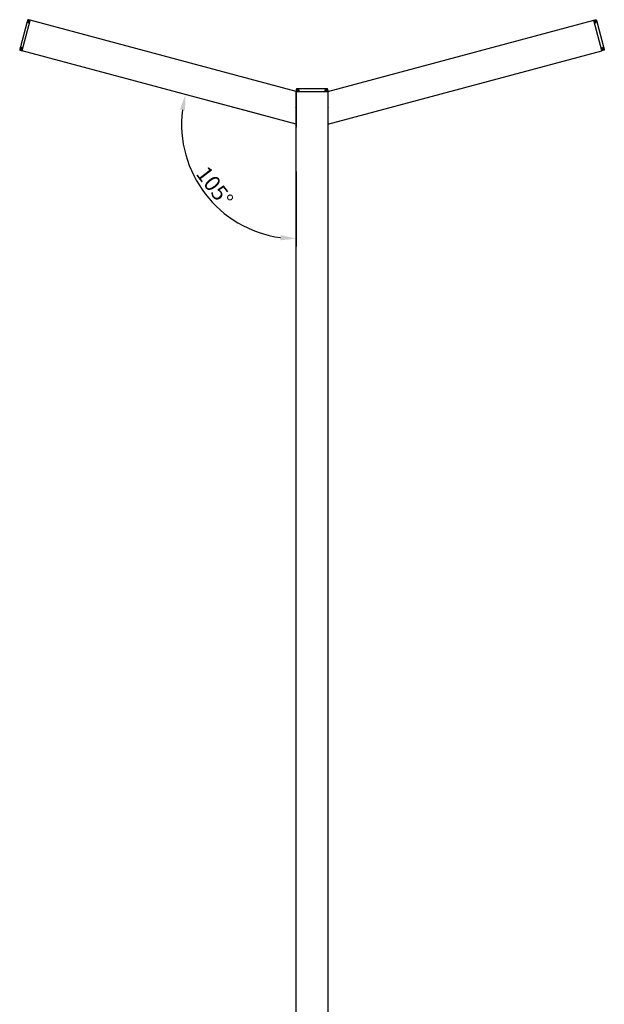
# Model space of a CAD drawing. Units: millimetres. Extents: x -13316 to 24194, y -95046 to -75753.
# Drawn here: x -8842 to -6989, y -84737 to -81613 of the extents above; entities that cross this region are included whole.
import ezdxf

# ---------------------------------------------------------------- set-up
doc = ezdxf.new("R2010")
doc.units = ezdxf.units.MM
doc.layers.add('4', color=18, linetype='Continuous')
doc.layers.add('Default', color=18, linetype='Continuous')
doc.styles.add('Default', font='arial.ttf')
doc.dimstyles.new('Default', dxfattribs={"dimtxt": 1, "dimasz": 1, "dimexe": 0.5, "dimexo": 0.5, "dimgap": 0.25, "dimtad": 1, "dimtoh": 1, "dimzin": 1, "dimdsep": 46, "dimtxsty": 'Default', "dimcen": 0.5, "dimazin": 1, "dimtfac": 1, "dimtdec": 4, "dimtix": 1, "dimtofl": 0, "dimtmove": 1, "dimatfit": 3, "dimfxl": 0, "dimtolj": 1, "dimtzin": 1, "dimarcsym": 0})

# ---------------------------------------------------------------- blocks, each defined once
blk = doc.blocks.new('*D1')
at = {"layer": 'Default', "color": 0, "lineweight": -2}
for p, q in [((-8076, -81914.8), (-8340.9, -81843.8)), ((-7965.6, -82094.8), (-7965.6, -82332.9))]:
    blk.add_line(p, q, dxfattribs=at)
blk.add_arc((-7965.6, -81944.4), 363.5, 172.878, 262.1137, dxfattribs=at)
at = {"layer": 'Default', "color": 0}
for points in [[(-8334.5, -81897.7), (-8318.2, -81900.9), (-8316.8, -81850.2)], [(-8014.9, -82296.2), (-8016.1, -82312.8), (-7965.6, -82307.9)]]:
    blk.add_solid(points, dxfattribs=at)
at = {"layer": 'Defpoints', "color": 0}
for p in [(-7965.6, -81831.7), (-8051.8, -81921.3), (-7786.9, -81992.3), (-8307.3, -82068.7), (-7965.6, -82069.8)]:
    blk.add_point(p, dxfattribs=at)
at = {"layer": 'Default', "color": 0, "insert": (-8223.9, -82142.5), "char_height": 50, "attachment_point": 5, "rotation": 307.4959, "style": 'Default'}
blk.add_mtext('\\A1;105°', dxfattribs=at)

msp = doc.modelspace()

# ---------------------------------------------------------------- linework, layer by layer
at = {"layer": '4', "color": 0, "lineweight": -3}
for p, q in [((-8819.505, -81622.869), (-8839.92, -81699.059)), ((-8834.797, -81710.848), (-8809.173, -81615.221)), ((-8813.965, -81621.511), (-8815.413, -81621.122)), ((-8812.085, -81614.495), (-8814.665, -81624.124)), ((-8814.246, -81616.767), (-8812.797, -81617.155)), ((-8809.044, -81614.738), (-8811.955, -81614.012)), ((-7022.209, -81614.738), (-7019.297, -81614.012)), ((-6996.456, -81710.848), (-7022.079, -81615.221)), ((-7019.168, -81614.495), (-7016.588, -81624.124)), ((-7017.006, -81616.767), (-7018.455, -81617.155)), ((-7017.288, -81621.511), (-7015.839, -81621.122)), ((-7011.748, -81622.869), (-6991.333, -81699.059)), ((-8837.525, -81709.438), (-8839.457, -81708.921)), ((-8838.033, -81703.608), (-8836.101, -81704.126)), ((-8837.81, -81710.504), (-8834.926, -81711.331)), ((-8835.101, -81700.392), (-8837.681, -81710.021)), ((-6993.442, -81710.504), (-6996.327, -81711.331)), ((-6996.152, -81700.392), (-6993.572, -81710.021)), ((-6993.22, -81703.608), (-6995.151, -81704.126)), ((-6993.728, -81709.438), (-6991.796, -81708.921)), ((-7965.626, -87830.867), (-7965.626, -81840.867)), ((-7965.626, -81840.867), (-7865.626, -81840.867)), ((-7965.074, -81837.867), (-7955.106, -81837.867)), ((-7964.471, -81837.867), (-7964.471, -81835.867)), ((-7958.971, -81835.867), (-7958.971, -81837.867)), ((-7876.188, -81832.867), (-7955.065, -81832.867)), ((-7876.147, -81837.867), (-7866.179, -81837.867)), ((-7873.442, -81836.367), (-7873.442, -81837.867)), ((-7867.942, -81836.367), (-7867.942, -81837.867)), ((-7865.825, -81837.867), (-7865.773, -81840.867)), ((-7865.626, -81840.867), (-7865.626, -87830.867)), ((-7965.626, -81944.061), (-7965.683, -81944.276)), ((-7865.569, -81944.276), (-7865.627, -81944.061))]:
    msp.add_line(p, q, dxfattribs=at)
for points, degree, knots in [([(-8819.246, -81621.904), (-8819.246, -81621.904), (-8819.246, -81621.904), (-8819.247, -81621.905), (-8819.249, -81621.915), (-8819.256, -81621.942), (-8819.265, -81621.975), (-8819.288, -81622.061), (-8819.322, -81622.186), (-8819.341, -81622.257), (-8819.382, -81622.412), (-8819.43, -81622.588), (-8819.454, -81622.681), (-8819.48, -81622.775), (-8819.505, -81622.869)], 5, [15.7276788, 15.7276788, 15.7276788, 15.7276788, 15.7276788, 15.7276788, 15.84045314, 15.84045314, 15.84045314, 16.32971425, 16.32971425, 16.32971425, 16.81862545, 16.81862545, 16.81862545, 17.30900403, 17.30900403, 17.30900403, 17.30900403, 17.30900403, 17.30900403]), ([(-8819.246, -81621.904), (-8819.242, -81621.889), (-8819.233, -81621.861), (-8819.223, -81621.828), (-8819.216, -81621.809), (-8819.201, -81621.771), (-8819.192, -81621.752), (-8819.156, -81621.675), (-8819.123, -81621.62), (-8819.004, -81621.459), (-8818.902, -81621.367), (-8818.785, -81621.299), (-8818.557, -81621.166), (-8818.286, -81621.128), (-8818.031, -81621.194)], 3, [0.00016194, 0.00016194, 0.00016194, 0.00016194, 0.04540215, 0.04540215, 0.10733739, 0.10733739, 0.17058859, 0.17058859, 0.36762827, 0.36762827, 0.78361624, 0.78361624, 0.78361624, 1.58404837, 1.58404837, 1.58404837, 1.58404837]), ([(-8817.062, -81613.752), (-8817.062, -81613.752), (-8817.065, -81613.763), (-8817.071, -81613.786), (-8817.089, -81613.853), (-8817.118, -81613.961), (-8817.135, -81614.024), (-8817.173, -81614.165), (-8817.218, -81614.333), (-8817.241, -81614.422), (-8817.291, -81614.606), (-8817.341, -81614.795), (-8817.367, -81614.889), (-8817.391, -81614.981), (-8817.415, -81615.069)], 5, [5.26749668, 5.26749668, 5.26749668, 5.26749668, 5.26749668, 5.26749668, 5.75585829, 5.75585829, 5.75585829, 6.24477414, 6.24477414, 6.24477414, 6.73363433, 6.73363433, 6.73363433, 7.22425022, 7.22425022, 7.22425022, 7.22425022, 7.22425022, 7.22425022]), ([(-7014.191, -81613.752), (-7014.191, -81613.752), (-7014.188, -81613.763), (-7014.182, -81613.786), (-7014.164, -81613.853), (-7014.135, -81613.961), (-7014.118, -81614.024), (-7014.08, -81614.165), (-7014.035, -81614.333), (-7014.011, -81614.422), (-7013.962, -81614.606), (-7013.911, -81614.795), (-7013.886, -81614.889), (-7013.861, -81614.981), (-7013.838, -81615.069)], 5, [5.26749668, 5.26749668, 5.26749668, 5.26749668, 5.26749668, 5.26749668, 5.75585829, 5.75585829, 5.75585829, 6.24477414, 6.24477414, 6.24477414, 6.73363433, 6.73363433, 6.73363433, 7.22425022, 7.22425022, 7.22425022, 7.22425022, 7.22425022, 7.22425022]), ([(-7012.006, -81621.904), (-7012.011, -81621.889), (-7012.019, -81621.861), (-7012.03, -81621.828), (-7012.037, -81621.809), (-7012.052, -81621.771), (-7012.06, -81621.752), (-7012.097, -81621.675), (-7012.13, -81621.62), (-7012.249, -81621.459), (-7012.351, -81621.367), (-7012.468, -81621.299), (-7012.696, -81621.166), (-7012.967, -81621.128), (-7013.222, -81621.194)], 3, [0.00016194, 0.00016194, 0.00016194, 0.00016194, 0.04540215, 0.04540215, 0.10733739, 0.10733739, 0.17058859, 0.17058859, 0.36762827, 0.36762827, 0.78361624, 0.78361624, 0.78361624, 1.58404837, 1.58404837, 1.58404837, 1.58404837]), ([(-7012.006, -81621.904), (-7012.006, -81621.904), (-7012.006, -81621.904), (-7012.006, -81621.905), (-7012.003, -81621.915), (-7011.996, -81621.942), (-7011.987, -81621.975), (-7011.964, -81622.061), (-7011.931, -81622.186), (-7011.912, -81622.257), (-7011.87, -81622.412), (-7011.823, -81622.588), (-7011.798, -81622.681), (-7011.773, -81622.775), (-7011.748, -81622.869)], 5, [15.7276788, 15.7276788, 15.7276788, 15.7276788, 15.7276788, 15.7276788, 15.84045314, 15.84045314, 15.84045314, 16.32971425, 16.32971425, 16.32971425, 16.81862545, 16.81862545, 16.81862545, 17.30900403, 17.30900403, 17.30900403, 17.30900403, 17.30900403, 17.30900403]), ([(-8842.376, -81708.233), (-8842.424, -81708.468), (-8842.385, -81708.719), (-8842.14, -81709.153), (-8841.921, -81709.325), (-8841.673, -81709.396)], 3, [108.28521028, 108.28521028, 108.28521028, 108.28521028, 109.0206353, 109.0206353, 109.816486, 109.816486, 109.816486, 109.816486]), ([(-8842.01, -81706.859), (-8842.022, -81706.903), (-8842.034, -81706.947), (-8842.046, -81706.993), (-8842.07, -81707.085), (-8842.095, -81707.178), (-8842.108, -81707.225), (-8842.146, -81707.366), (-8842.183, -81707.504), (-8842.207, -81707.593), (-8842.251, -81707.76), (-8842.29, -81707.902), (-8842.306, -81707.966), (-8842.336, -81708.074), (-8842.354, -81708.142), (-8842.36, -81708.164), (-8842.363, -81708.176), (-8842.363, -81708.176)], 5, [106.2705543, 106.2705543, 106.2705543, 106.2705543, 106.2705543, 106.2705543, 106.51390755, 106.51390755, 106.51390755, 106.75812848, 106.75812848, 106.75812848, 107.24656513, 107.24656513, 107.24656513, 107.73483481, 107.73483481, 107.73483481, 108.22478461, 108.22478461, 108.22478461, 108.22478461, 108.22478461, 108.22478461]), ([(-8839.481, -81701.246), (-8839.735, -81701.176), (-8839.95, -81701.008), (-8840.081, -81700.779), (-8840.148, -81700.661), (-8840.191, -81700.531), (-8840.214, -81700.332), (-8840.215, -81700.267), (-8840.208, -81700.183), (-8840.206, -81700.162), (-8840.2, -81700.122), (-8840.196, -81700.102), (-8840.189, -81700.068), (-8840.182, -81700.039), (-8840.179, -81700.024)], 3, [4.06016609, 4.06016609, 4.06016609, 4.06016609, 4.86059992, 4.86059992, 4.86059992, 5.27658937, 5.27658937, 5.47363307, 5.47363307, 5.53688593, 5.53688593, 5.59882292, 5.59882292, 5.6440176, 5.6440176, 5.6440176, 5.6440176]), ([(-8839.92, -81699.059), (-8839.945, -81699.151), (-8839.969, -81699.242), (-8839.993, -81699.332), (-8840.04, -81699.507), (-8840.081, -81699.662), (-8840.101, -81699.733), (-8840.134, -81699.86), (-8840.158, -81699.948), (-8840.167, -81699.982), (-8840.175, -81700.011), (-8840.178, -81700.022), (-8840.178, -81700.024), (-8840.179, -81700.024), (-8840.179, -81700.024)], 5, [96.18608289, 96.18608289, 96.18608289, 96.18608289, 96.18608289, 96.18608289, 96.66484078, 96.66484078, 96.66484078, 97.15399051, 97.15399051, 97.15399051, 97.64303931, 97.64303931, 97.64303931, 97.76739686, 97.76739686, 97.76739686, 97.76739686, 97.76739686, 97.76739686]), ([(-6991.772, -81701.246), (-6991.518, -81701.176), (-6991.302, -81701.008), (-6991.171, -81700.779), (-6991.104, -81700.661), (-6991.062, -81700.531), (-6991.039, -81700.332), (-6991.038, -81700.267), (-6991.045, -81700.183), (-6991.047, -81700.162), (-6991.053, -81700.122), (-6991.056, -81700.102), (-6991.064, -81700.068), (-6991.071, -81700.039), (-6991.074, -81700.024)], 3, [4.06016609, 4.06016609, 4.06016609, 4.06016609, 4.86059992, 4.86059992, 4.86059992, 5.27658937, 5.27658937, 5.47363307, 5.47363307, 5.53688593, 5.53688593, 5.59882292, 5.59882292, 5.6440176, 5.6440176, 5.6440176, 5.6440176]), ([(-6991.333, -81699.059), (-6991.308, -81699.151), (-6991.284, -81699.242), (-6991.26, -81699.332), (-6991.213, -81699.507), (-6991.171, -81699.662), (-6991.152, -81699.733), (-6991.118, -81699.86), (-6991.094, -81699.948), (-6991.085, -81699.982), (-6991.078, -81700.011), (-6991.075, -81700.022), (-6991.074, -81700.024), (-6991.074, -81700.024), (-6991.074, -81700.024)], 5, [96.18608289, 96.18608289, 96.18608289, 96.18608289, 96.18608289, 96.18608289, 96.66484078, 96.66484078, 96.66484078, 97.15399051, 97.15399051, 97.15399051, 97.64303931, 97.64303931, 97.64303931, 97.76739686, 97.76739686, 97.76739686, 97.76739686, 97.76739686, 97.76739686]), ([(-6988.876, -81708.233), (-6988.829, -81708.468), (-6988.868, -81708.719), (-6989.113, -81709.153), (-6989.331, -81709.325), (-6989.58, -81709.396)], 3, [108.28521028, 108.28521028, 108.28521028, 108.28521028, 109.0206353, 109.0206353, 109.816486, 109.816486, 109.816486, 109.816486]), ([(-6989.243, -81706.859), (-6989.231, -81706.903), (-6989.219, -81706.947), (-6989.207, -81706.993), (-6989.182, -81707.085), (-6989.157, -81707.178), (-6989.145, -81707.225), (-6989.107, -81707.366), (-6989.07, -81707.504), (-6989.046, -81707.593), (-6989.001, -81707.76), (-6988.963, -81707.902), (-6988.946, -81707.966), (-6988.917, -81708.074), (-6988.899, -81708.142), (-6988.893, -81708.164), (-6988.89, -81708.176), (-6988.89, -81708.176)], 5, [106.2705543, 106.2705543, 106.2705543, 106.2705543, 106.2705543, 106.2705543, 106.51390755, 106.51390755, 106.51390755, 106.75812848, 106.75812848, 106.75812848, 107.24656513, 107.24656513, 107.24656513, 107.73483481, 107.73483481, 107.73483481, 108.22478461, 108.22478461, 108.22478461, 108.22478461, 108.22478461, 108.22478461]), ([(-7964.563, -81832.869), (-7964.802, -81832.884), (-7965.034, -81832.986), (-7965.39, -81833.335), (-7965.499, -81833.591), (-7965.504, -81833.85)], 3, [108.59023515, 108.59023515, 108.59023515, 108.59023515, 109.32566018, 109.32566018, 110.12151088, 110.12151088, 110.12151088, 110.12151088]), ([(-7963.14, -81832.867), (-7963.186, -81832.867), (-7963.232, -81832.867), (-7963.279, -81832.867), (-7963.374, -81832.867), (-7963.471, -81832.867), (-7963.52, -81832.867), (-7963.665, -81832.867), (-7963.808, -81832.867), (-7963.9, -81832.867), (-7964.074, -81832.867), (-7964.221, -81832.867), (-7964.286, -81832.867), (-7964.399, -81832.867), (-7964.468, -81832.867), (-7964.492, -81832.867), (-7964.504, -81832.867), (-7964.504, -81832.867)], 5, [106.57557918, 106.57557918, 106.57557918, 106.57557918, 106.57557918, 106.57557918, 106.81893243, 106.81893243, 106.81893243, 107.06315336, 107.06315336, 107.06315336, 107.55159001, 107.55159001, 107.55159001, 108.03985969, 108.03985969, 108.03985969, 108.52980948, 108.52980948, 108.52980948, 108.52980948, 108.52980948, 108.52980948]), ([(-7957.065, -81833.857), (-7957.062, -81833.594), (-7956.956, -81833.342), (-7956.768, -81833.156), (-7956.672, -81833.061), (-7956.557, -81832.986), (-7956.371, -81832.913), (-7956.309, -81832.895), (-7956.225, -81832.88), (-7956.205, -81832.877), (-7956.164, -81832.872), (-7956.144, -81832.87), (-7956.109, -81832.868), (-7956.08, -81832.868), (-7956.065, -81832.867)], 3, [4.06016609, 4.06016609, 4.06016609, 4.06016609, 4.86059992, 4.86059992, 4.86059992, 5.27658937, 5.27658937, 5.47363307, 5.47363307, 5.53688593, 5.53688593, 5.59882292, 5.59882292, 5.6440176, 5.6440176, 5.6440176, 5.6440176]), ([(-7955.065, -81832.867), (-7955.16, -81832.867), (-7955.255, -81832.867), (-7955.348, -81832.867), (-7955.529, -81832.867), (-7955.689, -81832.867), (-7955.763, -81832.867), (-7955.894, -81832.867), (-7955.986, -81832.867), (-7956.021, -81832.867), (-7956.05, -81832.867), (-7956.062, -81832.867), (-7956.063, -81832.867), (-7956.064, -81832.867), (-7956.065, -81832.867)], 5, [96.49009121, 96.49009121, 96.49009121, 96.49009121, 96.49009121, 96.49009121, 96.97497481, 96.97497481, 96.97497481, 97.47038321, 97.47038321, 97.47038321, 97.96568941, 97.96568941, 97.96568941, 98.07140518, 98.07140518, 98.07140518, 98.07140518, 98.07140518, 98.07140518]), ([(-7875.188, -81832.867), (-7875.188, -81832.867), (-7875.189, -81832.867), (-7875.19, -81832.867), (-7875.2, -81832.867), (-7875.228, -81832.867), (-7875.262, -81832.867), (-7875.351, -81832.867), (-7875.481, -81832.867), (-7875.554, -81832.867), (-7875.714, -81832.867), (-7875.897, -81832.867), (-7875.993, -81832.867), (-7876.09, -81832.867), (-7876.188, -81832.867)], 5, [16.03168712, 16.03168712, 16.03168712, 16.03168712, 16.03168712, 16.03168712, 16.14432768, 16.14432768, 16.14432768, 16.63363336, 16.63363336, 16.63363336, 17.12258909, 17.12258909, 17.12258909, 17.61301235, 17.61301235, 17.61301235, 17.61301235, 17.61301235, 17.61301235]), ([(-7875.188, -81832.867), (-7875.173, -81832.868), (-7875.144, -81832.868), (-7875.109, -81832.87), (-7875.089, -81832.872), (-7875.048, -81832.877), (-7875.027, -81832.88), (-7874.944, -81832.895), (-7874.882, -81832.913), (-7874.696, -81832.986), (-7874.581, -81833.061), (-7874.485, -81833.157), (-7874.297, -81833.342), (-7874.191, -81833.594), (-7874.188, -81833.857)], 3, [0.00016194, 0.00016194, 0.00016194, 0.00016194, 0.04540215, 0.04540215, 0.10733739, 0.10733739, 0.17058859, 0.17058859, 0.36762827, 0.36762827, 0.78361624, 0.78361624, 0.78361624, 1.58404837, 1.58404837, 1.58404837, 1.58404837]), ([(-7866.749, -81832.867), (-7866.749, -81832.867), (-7866.76, -81832.867), (-7866.784, -81832.867), (-7866.853, -81832.867), (-7866.965, -81832.867), (-7867.03, -81832.867), (-7867.177, -81832.867), (-7867.35, -81832.867), (-7867.442, -81832.867), (-7867.633, -81832.867), (-7867.828, -81832.867), (-7867.926, -81832.867), (-7868.021, -81832.867), (-7868.112, -81832.867)], 5, [5.571505, 5.571505, 5.571505, 5.571505, 5.571505, 5.571505, 6.05986661, 6.05986661, 6.05986661, 6.54878247, 6.54878247, 6.54878247, 7.03764266, 7.03764266, 7.03764266, 7.52825855, 7.52825855, 7.52825855, 7.52825855, 7.52825855, 7.52825855])]:
    msp.add_open_spline(points, degree=degree, knots=knots, dxfattribs=at)
for points, weights, degree, knots in [([(-8817.415, -81615.069), (-8818.115, -81617.682), (-8818.735, -81619.997), (-8819.084, -81621.297), (-8819.246, -81621.904)], [1, 0.884345877109, 1, 0.931581333899, 0.944112896878], 2, [7.22425022, 7.22425022, 7.22425022, 12.56700935, 12.56700935, 15.7276788, 15.7276788, 15.7276788]), ([(-8815.413, -81621.122), (-8815.477, -81621.106), (-8815.531, -81621.066), (-8815.565, -81621.006), (-8815.582, -81620.976), (-8815.593, -81620.944), (-8815.599, -81620.894), (-8815.599, -81620.877), (-8815.598, -81620.856), (-8815.597, -81620.851), (-8815.595, -81620.838), (-8815.592, -81620.824), (-8815.59, -81620.816)], [0.855337918462, 0.771830359758, 0.730076580406, 0.730076580406, 0.730076580406, 0.730076580406, 0.730076580406, 0.730076580406, 0.730076580406, 0.730076580406, 0.730076580406, 0.730076580406, 0.730076580406], 3, [2.55, 2.55, 2.55, 2.55, 2.751435993, 2.751435993, 2.751435993, 2.858242371, 2.858242371, 2.908797465, 2.908797465, 2.925018301, 2.925018301, 2.948551482, 2.948551482, 2.948551482, 2.948551482]), ([(-8815.59, -81620.816), (-8815.59, -81620.816), (-8815.441, -81620.258), (-8815.027, -81618.713), (-8814.529, -81616.857)], [0.855337918462, 0.869719344192, 1, 0.707106781187, 1], 2, [2.94855148, 2.94855148, 2.94855148, 4.69530049, 4.69530049, 8.62229131, 8.62229131, 8.62229131]), ([(-8814.296, -81615.987), (-8814.294, -81615.979), (-8814.289, -81615.965), (-8814.285, -81615.953), (-8814.283, -81615.948), (-8814.273, -81615.929), (-8814.265, -81615.915), (-8814.235, -81615.875), (-8814.209, -81615.852), (-8814.18, -81615.835), (-8814.12, -81615.8), (-8814.053, -81615.793), (-8813.99, -81615.81)], [1, 1, 1, 1, 1, 1, 1, 1, 1, 1, 1, 1.05719095842, 1.17157287525], 3, [10.802533116, 10.802533116, 10.802533116, 10.802533116, 10.826066297, 10.826066297, 10.842287133, 10.842287133, 10.892842227, 10.892842227, 10.999648605, 10.999648605, 10.999648605, 11.201084598, 11.201084598, 11.201084598, 11.201084598]), ([(-7016.956, -81615.987), (-7016.959, -81615.979), (-7016.964, -81615.965), (-7016.968, -81615.953), (-7016.97, -81615.948), (-7016.979, -81615.929), (-7016.988, -81615.915), (-7017.018, -81615.875), (-7017.043, -81615.852), (-7017.073, -81615.835), (-7017.133, -81615.8), (-7017.2, -81615.793), (-7017.263, -81615.81)], [1, 1, 1, 1, 1, 1, 1, 1, 1, 1, 1, 1.05719095842, 1.17157287525], 3, [10.802533116, 10.802533116, 10.802533116, 10.802533116, 10.826066297, 10.826066297, 10.842287133, 10.842287133, 10.892842227, 10.892842227, 10.999648605, 10.999648605, 10.999648605, 11.201084598, 11.201084598, 11.201084598, 11.201084598]), ([(-7015.662, -81620.816), (-7015.662, -81620.816), (-7015.812, -81620.258), (-7016.226, -81618.713), (-7016.723, -81616.857)], [0.855337918462, 0.869719344192, 1, 0.707106781187, 1], 2, [2.94855148, 2.94855148, 2.94855148, 4.69530049, 4.69530049, 8.62229131, 8.62229131, 8.62229131]), ([(-7015.839, -81621.122), (-7015.776, -81621.106), (-7015.722, -81621.066), (-7015.687, -81621.006), (-7015.67, -81620.976), (-7015.659, -81620.944), (-7015.654, -81620.894), (-7015.653, -81620.877), (-7015.655, -81620.856), (-7015.656, -81620.851), (-7015.658, -81620.838), (-7015.661, -81620.824), (-7015.662, -81620.816)], [0.855337918462, 0.771830359758, 0.730076580406, 0.730076580406, 0.730076580406, 0.730076580406, 0.730076580406, 0.730076580406, 0.730076580406, 0.730076580406, 0.730076580406, 0.730076580406, 0.730076580406], 3, [2.55, 2.55, 2.55, 2.55, 2.751435993, 2.751435993, 2.751435993, 2.858242371, 2.858242371, 2.908797465, 2.908797465, 2.925018301, 2.925018301, 2.948551482, 2.948551482, 2.948551482, 2.948551482]), ([(-7013.838, -81615.069), (-7013.138, -81617.682), (-7012.517, -81619.997), (-7012.169, -81621.297), (-7012.006, -81621.904)], [1, 0.884345877109, 1, 0.931581333899, 0.944112896878], 2, [7.22425022, 7.22425022, 7.22425022, 12.56700935, 12.56700935, 15.7276788, 15.7276788, 15.7276788]), ([(-8840.179, -81700.024), (-8840.341, -81700.63), (-8840.689, -81701.931), (-8841.31, -81704.246), (-8842.01, -81706.859)], [0.944110747396, 0.931587203297, 1, 0.884345877109, 1], 2, [97.76739686, 97.76739686, 97.76739686, 100.92779517, 100.92779517, 106.2705543, 106.2705543, 106.2705543]), ([(-8839.457, -81708.921), (-8839.52, -81708.904), (-8839.574, -81708.864), (-8839.608, -81708.804), (-8839.625, -81708.775), (-8839.636, -81708.742), (-8839.642, -81708.692), (-8839.642, -81708.676), (-8839.641, -81708.654), (-8839.64, -81708.649), (-8839.638, -81708.637), (-8839.635, -81708.622), (-8839.633, -81708.615)], [0.890836510267, 0.803863185958, 0.760376523804, 0.760376523804, 0.760376523804, 0.760376523804, 0.760376523804, 0.760376523804, 0.760376523804, 0.760376523804, 0.760376523804, 0.760376523804, 0.760376523804], 3, [2.55, 2.55, 2.55, 2.55, 2.751435993, 2.751435993, 2.751435993, 2.858242371, 2.858242371, 2.908797465, 2.908797465, 2.925018301, 2.925018301, 2.948551482, 2.948551482, 2.948551482, 2.948551482]), ([(-8839.633, -81708.615), (-8839.633, -81708.615), (-8839.222, -81707.08), (-8838.62, -81704.832), (-8838.384, -81703.951)], [0.89083629822, 0.779661879506, 1, 0.707106781187, 1], 2, [2.94855148, 2.94855148, 2.94855148, 5.90275484, 5.90275484, 9.82974726, 9.82974726, 9.82974726]), ([(-6991.619, -81708.615), (-6991.619, -81708.615), (-6992.03, -81707.08), (-6992.633, -81704.832), (-6992.869, -81703.951)], [0.89083629822, 0.779661879506, 1, 0.707106781187, 1], 2, [2.94855148, 2.94855148, 2.94855148, 5.90275484, 5.90275484, 9.82974726, 9.82974726, 9.82974726]), ([(-6991.796, -81708.921), (-6991.733, -81708.904), (-6991.679, -81708.864), (-6991.644, -81708.804), (-6991.627, -81708.775), (-6991.616, -81708.742), (-6991.611, -81708.692), (-6991.61, -81708.676), (-6991.612, -81708.654), (-6991.612, -81708.649), (-6991.615, -81708.637), (-6991.618, -81708.622), (-6991.619, -81708.615)], [0.890836510267, 0.803863185958, 0.760376523804, 0.760376523804, 0.760376523804, 0.760376523804, 0.760376523804, 0.760376523804, 0.760376523804, 0.760376523804, 0.760376523804, 0.760376523804, 0.760376523804], 3, [2.55, 2.55, 2.55, 2.55, 2.751435993, 2.751435993, 2.751435993, 2.858242371, 2.858242371, 2.908797465, 2.908797465, 2.925018301, 2.925018301, 2.948551482, 2.948551482, 2.948551482, 2.948551482]), ([(-6991.074, -81700.024), (-6990.912, -81700.63), (-6990.563, -81701.931), (-6989.943, -81704.246), (-6989.243, -81706.859)], [0.944110747396, 0.931587203297, 1, 0.884345877109, 1], 2, [97.76739686, 97.76739686, 97.76739686, 100.92779517, 100.92779517, 106.2705543, 106.2705543, 106.2705543]), ([(-7964.471, -81835.867), (-7964.471, -81835.802), (-7964.447, -81835.739), (-7964.398, -81835.69), (-7964.374, -81835.666), (-7964.345, -81835.647), (-7964.298, -81835.629), (-7964.282, -81835.624), (-7964.261, -81835.62), (-7964.256, -81835.62), (-7964.244, -81835.618), (-7964.229, -81835.618), (-7964.221, -81835.617)], [0.890836510267, 0.803863185958, 0.760376523804, 0.760376523804, 0.760376523804, 0.760376523804, 0.760376523804, 0.760376523804, 0.760376523804, 0.760376523804, 0.760376523804, 0.760376523804, 0.760376523804], 3, [2.55, 2.55, 2.55, 2.55, 2.751435993, 2.751435993, 2.751435993, 2.858242371, 2.858242371, 2.908797465, 2.908797465, 2.925018301, 2.925018301, 2.948551482, 2.948551482, 2.948551482, 2.948551482]), ([(-7964.221, -81835.617), (-7964.221, -81835.617), (-7962.633, -81835.617), (-7960.305, -81835.617), (-7959.393, -81835.617)], [0.890836510269, 0.779661669375, 1, 0.707106781187, 1], 2, [2.94855148, 2.94855148, 2.94855148, 5.90275645, 5.90275645, 9.82974726, 9.82974726, 9.82974726]), ([(-7956.065, -81832.867), (-7956.692, -81832.867), (-7958.038, -81832.867), (-7960.436, -81832.867), (-7963.14, -81832.867)], [0.944114786348, 0.93157617718, 1, 0.884345877109, 1], 2, [98.07140518, 98.07140518, 98.07140518, 101.23250138, 101.23250138, 106.57557918, 106.57557918, 106.57557918]), ([(-7959.221, -81835.617), (-7959.221, -81835.617), (-7959.206, -81835.618), (-7959.201, -81835.618), (-7959.196, -81835.618), (-7959.186, -81835.62), (-7959.181, -81835.62), (-7959.16, -81835.624), (-7959.144, -81835.629), (-7959.097, -81835.647), (-7959.068, -81835.666), (-7959.044, -81835.69), (-7958.995, -81835.739), (-7958.971, -81835.802), (-7958.971, -81835.867)], [1, 1, 1, 1, 1, 1, 1, 1, 1, 1, 1, 1, 1, 1.05719095841, 1.17157287524], 3, [10.802533116, 10.802533116, 10.802533116, 10.802533116, 10.803279228, 10.803279228, 10.819740178, 10.819740178, 10.836555226, 10.836555226, 10.888962284, 10.888962284, 10.999681258, 10.999681258, 10.999681258, 11.201117251, 11.201117251, 11.201117251, 11.201117251]), ([(-7868.112, -81832.867), (-7870.817, -81832.867), (-7873.214, -81832.867), (-7874.561, -81832.867), (-7875.188, -81832.867)], [1, 0.884345877109, 1, 0.931581334092, 0.944112896807], 2, [7.52825855, 7.52825855, 7.52825855, 12.87101768, 12.87101768, 16.03168712, 16.03168712, 16.03168712]), ([(-7868.933, -81836.367), (-7871.046, -81836.367), (-7872.805, -81836.367), (-7873.442, -81836.367), (-7873.442, -81836.367)], [1, 0.707106781187, 1, 0.869719344193, 0.855337918462], 2, [2.65088814, 2.65088814, 2.65088814, 6.57787896, 6.57787896, 8.32462796, 8.32462796, 8.32462796]), ([(-7868.192, -81836.117), (-7868.19, -81836.117), (-7868.154, -81836.12), (-7868.13, -81836.124), (-7868.115, -81836.129), (-7868.068, -81836.147), (-7868.039, -81836.166), (-7868.015, -81836.19), (-7867.966, -81836.239), (-7867.942, -81836.302), (-7867.942, -81836.367)], [1, 1, 1, 1, 1, 1, 1, 1, 1, 1.05719095842, 1.17157287525], 3, [-5.673739824, -5.673739824, -5.673739824, -5.673739824, -5.646194242, -5.646194242, -5.591644717, -5.591644717, -5.476399411, -5.476399411, -5.476399411, -5.274963418, -5.274963418, -5.274963418, -5.274963418])]:
    msp.add_rational_spline(points, weights, degree=degree, knots=knots, dxfattribs=at)
for points, degree in [([(-8818.031, -81621.194), (-8816.738, -81621.527), (-8815.443, -81621.859), (-8814.147, -81622.192)], 3), ([(-8811.955, -81614.012), (-8813.255, -81613.688), (-8814.555, -81613.364), (-8815.854, -81613.04)], 3), ([(-7019.297, -81614.012), (-7017.998, -81613.688), (-7016.698, -81613.364), (-7015.399, -81613.04)], 3), ([(-7013.222, -81621.194), (-7014.515, -81621.527), (-7015.81, -81621.859), (-7017.105, -81622.192)], 3), ([(-8842.363, -81708.176), (-8842.368, -81708.195), (-8842.372, -81708.214), (-8842.376, -81708.233)], 3), ([(-8841.673, -81709.396), (-8840.385, -81709.765), (-8839.098, -81710.135), (-8837.81, -81710.504)], 3), ([(-8835.618, -81702.324), (-8836.907, -81701.964), (-8838.195, -81701.605), (-8839.481, -81701.246)], 3), ([(-6995.634, -81702.324), (-6994.346, -81701.964), (-6993.058, -81701.605), (-6991.772, -81701.246)], 3), ([(-6989.58, -81709.396), (-6990.868, -81709.765), (-6992.155, -81710.135), (-6993.442, -81710.504)], 3), ([(-6988.89, -81708.176), (-6988.885, -81708.195), (-6988.88, -81708.214), (-6988.876, -81708.233)], 3), ([(-7965.619, -81840.434), (-7965.623, -81897.043), (-7965.626, -81953.652)], 2), ([(-7965.504, -81833.85), (-7965.527, -81835.189), (-7965.551, -81836.528), (-7965.574, -81837.867)], 3), ([(-7965.428, -81837.867), (-7965.454, -81839.367), (-7965.48, -81840.867)], 2), ([(-7964.504, -81832.867), (-7964.524, -81832.867), (-7964.543, -81832.868), (-7964.563, -81832.869)], 3), ([(-7957.106, -81837.867), (-7957.092, -81836.529), (-7957.078, -81835.193), (-7957.065, -81833.857)], 3), ([(-7874.188, -81833.857), (-7874.175, -81835.193), (-7874.161, -81836.529), (-7874.147, -81837.867)], 3), ([(-7865.679, -81837.867), (-7865.702, -81836.528), (-7865.725, -81835.189), (-7865.749, -81833.85)], 3), ([(-7968.622, -81892.015), (-7968.622, -81891.828), (-7968.622, -81891.641)], 2), ([(-7862.63, -81892.015), (-7862.63, -81891.828), (-7862.63, -81891.641)], 2)]:
    msp.add_open_spline(points, degree=degree, dxfattribs=at)
for points, weights, degree in [([(-8815.854, -81613.04), (-8816.808, -81612.803), (-8817.062, -81613.752)], [1, 0.713250449015, 1], 2), ([(-8814.529, -81616.857), (-8814.343, -81616.162), (-8814.304, -81616.018)], [1, 0.865757274711, 0.854570380936], 2), ([(-8814.304, -81616.018), (-8814.296, -81615.987), (-8814.296, -81615.987)], [0.854570380936, 0.852206227793, 0.855337918462], 2), ([(-8813.99, -81615.81), (-8813.99, -81615.81), (-8814.246, -81616.767)], [0.855337918462, 0.837387436994, 1], 2), ([(-8811.993, -81614.154), (-8812.018, -81614.245), (-8812.05, -81614.365), (-8812.085, -81614.495)], [1, 0.949282155858, 0.949282155858, 1], 3), ([(-8811.955, -81614.012), (-8811.955, -81614.012), (-8811.969, -81614.062), (-8811.993, -81614.154)], [1, 0.949282155859, 0.949282155859, 1], 3), ([(-8809.173, -81615.221), (-8809.139, -81615.091), (-8809.107, -81614.971), (-8809.082, -81614.88)], [1, 0.949282155858, 0.949282155858, 1], 3), ([(-8809.082, -81614.88), (-8809.057, -81614.788), (-8809.044, -81614.738), (-8809.044, -81614.738)], [1, 0.949282155859, 0.949282155859, 1], 3), ([(-7022.171, -81614.88), (-7022.195, -81614.788), (-7022.209, -81614.738), (-7022.209, -81614.738)], [1, 0.949282155859, 0.949282155859, 1], 3), ([(-7022.079, -81615.221), (-7022.114, -81615.091), (-7022.146, -81614.971), (-7022.171, -81614.88)], [1, 0.949282155858, 0.949282155858, 1], 3), ([(-7019.297, -81614.012), (-7019.297, -81614.012), (-7019.284, -81614.062), (-7019.259, -81614.154)], [1, 0.949282155859, 0.949282155859, 1], 3), ([(-7019.259, -81614.154), (-7019.235, -81614.245), (-7019.203, -81614.365), (-7019.168, -81614.495)], [1, 0.949282155858, 0.949282155858, 1], 3), ([(-7017.263, -81615.81), (-7017.263, -81615.81), (-7017.006, -81616.767)], [0.855337918462, 0.837387436994, 1], 2), ([(-7016.948, -81616.018), (-7016.956, -81615.987), (-7016.956, -81615.987)], [0.854570380936, 0.852206227793, 0.855337918462], 2), ([(-7016.723, -81616.857), (-7016.909, -81616.162), (-7016.948, -81616.018)], [1, 0.865757274711, 0.854570380936], 2), ([(-7015.399, -81613.04), (-7014.445, -81612.803), (-7014.191, -81613.752)], [1, 0.713250449015, 1], 2), ([(-8839.438, -81701.123), (-8840.404, -81700.864), (-8840.162, -81699.961)], [1, 0.707106781188, 1], 2), ([(-8838.384, -81703.951), (-8838.324, -81703.726), (-8838.082, -81703.791)], [1, 0.707106781187, 1], 2), ([(-8838.082, -81703.791), (-8838.033, -81703.608), (-8838.033, -81703.608)], [1, 0.927445111811, 0.890836510268], 2), ([(-8837.772, -81710.362), (-8837.797, -81710.454), (-8837.81, -81710.504), (-8837.81, -81710.504)], [1, 0.949282155857, 0.949282155857, 1], 3), ([(-8837.681, -81710.021), (-8837.716, -81710.151), (-8837.748, -81710.271), (-8837.772, -81710.362)], [1, 0.94928215586, 0.94928215586, 1], 3), ([(-8834.926, -81711.331), (-8834.926, -81711.331), (-8834.913, -81711.281), (-8834.888, -81711.189)], [1, 0.949282155859, 0.949282155859, 1], 3), ([(-8834.888, -81711.189), (-8834.863, -81711.098), (-8834.831, -81710.978), (-8834.797, -81710.848)], [1, 0.949282155858, 0.949282155858, 1], 3), ([(-6996.365, -81711.189), (-6996.389, -81711.098), (-6996.421, -81710.978), (-6996.456, -81710.848)], [1, 0.949282155858, 0.949282155858, 1], 3), ([(-6996.327, -81711.331), (-6996.327, -81711.331), (-6996.34, -81711.281), (-6996.365, -81711.189)], [1, 0.949282155859, 0.949282155859, 1], 3), ([(-6993.572, -81710.021), (-6993.537, -81710.151), (-6993.505, -81710.271), (-6993.48, -81710.362)], [1, 0.94928215586, 0.94928215586, 1], 3), ([(-6993.48, -81710.362), (-6993.456, -81710.454), (-6993.442, -81710.504), (-6993.442, -81710.504)], [1, 0.949282155857, 0.949282155857, 1], 3), ([(-6993.171, -81703.791), (-6993.22, -81703.608), (-6993.22, -81703.608)], [1, 0.927445111811, 0.890836510268], 2), ([(-6992.869, -81703.951), (-6992.929, -81703.726), (-6993.171, -81703.791)], [1, 0.707106781187, 1], 2), ([(-6991.815, -81701.123), (-6990.849, -81700.864), (-6991.091, -81699.961)], [1, 0.707106781188, 1], 2), ([(-7965.574, -81837.867), (-7965.574, -81837.867), (-7965.527, -81837.867), (-7965.428, -81837.867)], [1, 0.937494963912, 0.888287389627, 0.852377277146], 3), ([(-7965.428, -81837.867), (-7965.333, -81837.867), (-7965.208, -81837.867), (-7965.074, -81837.867)], [1, 0.94928215586, 0.94928215586, 1], 3), ([(-7959.393, -81835.617), (-7959.221, -81835.617), (-7959.221, -81835.617)], [1, 0.927445111811, 0.890836510269], 2), ([(-7872.451, -81836.367), (-7872.451, -81836.117), (-7872.291, -81836.117)], [1, 0.707106781187, 1], 2), ([(-7872.291, -81836.117), (-7870.692, -81836.117), (-7869.093, -81836.117)], [1, 0.743705803507, 0.93594855452], 2), ([(-7869.093, -81836.117), (-7868.933, -81836.117), (-7868.933, -81836.367)], [1, 0.707106781187, 1], 2), ([(-7869.092, -81836.117), (-7868.373, -81836.117), (-7868.224, -81836.117)], [1, 0.86575727471, 0.854570380936], 2), ([(-7868.224, -81836.117), (-7868.192, -81836.117), (-7868.192, -81836.117)], [0.854570380936, 0.852206237184, 0.855337893583], 2), ([(-7865.749, -81833.85), (-7865.766, -81832.867), (-7866.749, -81832.867)], [1, 0.713250449015, 1], 2), ([(-7866.179, -81837.867), (-7866.044, -81837.867), (-7865.92, -81837.867), (-7865.825, -81837.867)], [1, 0.949282155858, 0.949282155858, 1], 3), ([(-7865.825, -81837.867), (-7865.726, -81837.867), (-7865.679, -81837.867), (-7865.679, -81837.867)], [0.852222398271, 0.888146097035, 0.937405297612, 1], 3), ([(-7965.683, -81944.276), (-7965.709, -81944.373), (-7965.709, -81944.373)], [1, 0.707106781188, 1], 2), ([(-7865.544, -81944.373), (-7865.544, -81944.373), (-7865.569, -81944.276)], [0.999998882703, 0.707107339837, 1], 2)]:
    msp.add_rational_spline(points, weights, degree=degree, dxfattribs=at)
at = {"layer": 'Default', "color": 0}
for points in [[(-7965.626, -81840.867), (-8809.082, -81614.88)], [(-7865.626, -81840.867), (-7022.171, -81614.88)], [(-7965.626, -81944.393), (-8834.926, -81711.331)], [(-7865.626, -81944.393), (-6996.327, -81711.331)]]:
    msp.add_lwpolyline(points, dxfattribs=at)

# ---------------------------------------------------------------- dimensions: what is measured, and where the dimension line sits
dim = msp.add_angular_dim_2l(base=(-8307.263, -82068.702), line1=((-8051.816, -81921.286), (-7786.857, -81992.322)), line2=((-7965.626, -81831.699), (-7965.626, -82069.821)), text='105°', dimstyle='Default', override={"dimscale": 50, "dimtad": 1, "dimtxsty": 'Default', "dimsah": 0}, dxfattribs=at)
dim.commit()
dim.dimension.update_dxf_attribs({"geometry": '*D1', "text_midpoint": (-8223.894, -82142.539)})

doc.saveas('drawing.dxf')
